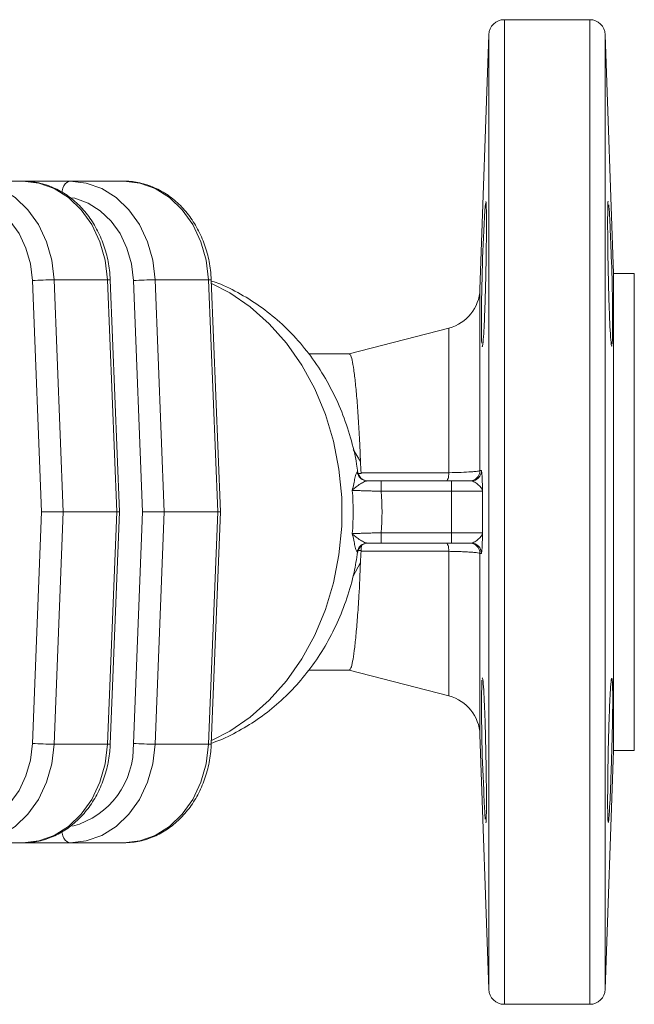
# Model space of a CAD drawing. Units: millimetres. Extents: x 137 to 532, y 86 to 239.
# Drawn here: x 473 to 532, y 130 to 225 of the extents above; entities that cross this region are included whole.
import ezdxf

# ---------------------------------------------------------------- set-up
doc = ezdxf.new("R2010")
doc.units = ezdxf.units.MM

msp = doc.modelspace()

# ---------------------------------------------------------------- linework, layer by layer
at = {"color": 7, "linetype": 'Continuous', "lineweight": 15}
for p, q in [((527.693, 224.884), (519.445, 224.884)), ((517.946, 223.436), (517.088, 198.865)), ((529.997, 200.384), (529.192, 223.436)), ((472.942, 209.304), (467.78, 209.304)), ((472.942, 209.304), (477.531, 209.304)), ((482.693, 209.304), (477.531, 209.304)), ((474.766, 177.384), (473.874, 199.718)), ((475.962, 199.791), (476.856, 177.384)), ((481.124, 199.791), (475.962, 199.791)), ((482.018, 177.384), (481.124, 199.791)), ((482.289, 177.384), (481.396, 199.778)), ((484.516, 177.384), (483.625, 199.718)), ((485.713, 199.791), (486.607, 177.384)), ((490.875, 199.791), (485.713, 199.791)), ((491.769, 177.384), (490.875, 199.791)), ((492.04, 177.384), (491.146, 199.778)), ((531.997, 200.384), (529.997, 200.384)), ((514.097, 195.133), (504.465, 192.63)), ((504.475, 192.634), (500.532, 192.634)), ((505.22, 181.097), (505.627, 181.113)), ((506.216, 180.384), (506.29, 180.384)), ((507.555, 180.384), (514.352, 180.384)), ((514.352, 179.384), (507.555, 179.384)), ((473.874, 155.05), (474.766, 177.384)), ((474.766, 177.384), (476.856, 177.384)), ((476.856, 177.384), (475.962, 154.977)), ((482.018, 177.384), (476.856, 177.384)), ((481.124, 154.977), (482.018, 177.384)), ((481.396, 154.99), (482.289, 177.384)), ((482.289, 177.384), (482.018, 177.384)), ((483.625, 155.05), (484.516, 177.384)), ((484.516, 177.384), (486.607, 177.384)), ((486.607, 177.384), (485.713, 154.977)), ((491.769, 177.384), (486.607, 177.384)), ((490.875, 154.977), (491.769, 177.384)), ((491.146, 154.99), (492.04, 177.384)), ((491.769, 177.384), (492.04, 177.384)), ((507.555, 175.384), (514.352, 175.384)), ((514.352, 174.384), (507.555, 174.384)), ((500.529, 162.134), (504.488, 162.134)), ((504.471, 162.136), (514.097, 159.634)), ((517.088, 155.903), (517.946, 131.332)), ((481.124, 154.977), (475.962, 154.977)), ((490.875, 154.977), (485.713, 154.977)), ((529.192, 131.332), (529.997, 154.384)), ((529.997, 154.384), (531.997, 154.384)), ((472.942, 145.464), (467.78, 145.464)), ((477.531, 145.464), (472.942, 145.464)), ((482.693, 145.464), (477.531, 145.464)), ((519.445, 129.884), (527.693, 129.884))]:
    msp.add_line(p, q, dxfattribs=at)
at = {"color": 8, "linetype": 'Continuous', "lineweight": 15}
for p, q in [((504.848, 183.427), (505.554, 182.251)), ((505.24, 181.232), (505.251, 181.239)), ((505.627, 173.655), (505.227, 173.67)), ((505.554, 172.517), (504.832, 171.199))]:
    msp.add_line(p, q, dxfattribs=at)
at = {"color": 8, "linetype": 'Continuous', "lineweight": 15, "flags": 128}
for points in [[(519.445, 177.384), (519.445, 181.306), (519.445, 185.202), (519.445, 189.044), (519.445, 192.807), (519.445, 196.464), (519.445, 199.991), (519.445, 203.364), (519.445, 206.559), (519.445, 209.555), (519.445, 212.331), (519.445, 214.868), (519.445, 217.149), (519.445, 219.159), (519.445, 220.883), (519.445, 222.31), (519.445, 223.43), (519.445, 224.236), (519.445, 224.722), (519.445, 224.884)], [(527.693, 177.384), (527.693, 181.306), (527.693, 185.202), (527.693, 189.044), (527.693, 192.807), (527.693, 196.464), (527.693, 199.991), (527.693, 203.364), (527.693, 206.559), (527.693, 209.555), (527.693, 212.331), (527.693, 214.868), (527.693, 217.149), (527.693, 219.159), (527.693, 220.883), (527.693, 222.31), (527.693, 223.43), (527.693, 224.236), (527.693, 224.722), (527.693, 224.884)], [(517.946, 177.384), (517.946, 181.237), (517.946, 185.064), (517.946, 188.837), (517.946, 192.529), (517.946, 196.115), (517.946, 199.57), (517.946, 202.869), (517.946, 205.989), (517.946, 208.909), (517.946, 211.607), (517.946, 214.066), (517.946, 216.267), (517.946, 218.196), (517.946, 219.838), (517.946, 221.182), (517.946, 222.219), (517.946, 222.942), (517.946, 223.345), (517.946, 223.436)], [(529.192, 177.384), (529.192, 181.237), (529.192, 185.064), (529.192, 188.837), (529.192, 192.529), (529.192, 196.115), (529.192, 199.57), (529.192, 202.869), (529.192, 205.989), (529.192, 208.909), (529.192, 211.607), (529.192, 214.066), (529.192, 216.267), (529.192, 218.196), (529.192, 219.838), (529.192, 221.182), (529.192, 222.219), (529.192, 222.942), (529.192, 223.345), (529.192, 223.436)], [(476.705, 208.225), (476.736, 208.378), (476.816, 208.638), (476.923, 208.865), (477.053, 209.051), (477.202, 209.19), (477.363, 209.275), (477.531, 209.304)], [(483.625, 199.718), (483.436, 201.316), (483.002, 202.841), (482.34, 204.239), (481.473, 205.459), (480.433, 206.457), (479.257, 207.196), (477.987, 207.651), (477.696, 207.712)], [(491.16, 155.324), (492.931, 156.243), (494.908, 157.595), (496.741, 159.221), (498.404, 161.099), (499.876, 163.203), (501.134, 165.504), (502.163, 167.968), (502.947, 170.564), (503.476, 173.254), (503.742, 176.001), (503.742, 178.767), (503.476, 181.514), (502.947, 184.204), (502.163, 186.799), (501.134, 189.264), (499.876, 191.564), (498.404, 193.668), (496.741, 195.546), (494.908, 197.173), (492.931, 198.525), (491.16, 199.444)], [(517.088, 181.377), (517.088, 183.939), (517.088, 186.401), (517.088, 188.727), (517.088, 190.882), (517.088, 192.832), (517.088, 194.548), (517.088, 196.004), (517.088, 197.178), (517.088, 198.053), (517.088, 198.615), (517.088, 198.856), (517.088, 198.865)], [(514.097, 181.177), (514.097, 183.495), (514.097, 185.699), (514.097, 187.75), (514.097, 189.609), (514.097, 191.242), (514.097, 192.619), (514.097, 193.714), (514.097, 194.506), (514.097, 194.982), (514.097, 195.133)], [(517.946, 131.332), (517.946, 131.422), (517.946, 131.826), (517.946, 132.548), (517.946, 133.585), (517.946, 134.93), (517.946, 136.572), (517.946, 138.501), (517.946, 140.702), (517.946, 143.16), (517.946, 145.859), (517.946, 148.779), (517.946, 151.899), (517.946, 155.198), (517.946, 158.653), (517.946, 162.239), (517.946, 165.931), (517.946, 169.704), (517.946, 173.53), (517.946, 177.384)], [(519.445, 129.884), (519.445, 130.046), (519.445, 130.532), (519.445, 131.337), (519.445, 132.458), (519.445, 133.885), (519.445, 135.609), (519.445, 137.618), (519.445, 139.9), (519.445, 142.437), (519.445, 145.213), (519.445, 148.209), (519.445, 151.404), (519.445, 154.776), (519.445, 158.303), (519.445, 161.961), (519.445, 165.723), (519.445, 169.566), (519.445, 173.461), (519.445, 177.384)], [(527.693, 129.884), (527.693, 130.046), (527.693, 130.532), (527.693, 131.337), (527.693, 132.458), (527.693, 133.885), (527.693, 135.609), (527.693, 137.618), (527.693, 139.9), (527.693, 142.437), (527.693, 145.213), (527.693, 148.209), (527.693, 151.404), (527.693, 154.776), (527.693, 158.303), (527.693, 161.961), (527.693, 165.723), (527.693, 169.566), (527.693, 173.461), (527.693, 177.384)], [(529.192, 131.332), (529.192, 131.422), (529.192, 131.826), (529.192, 132.548), (529.192, 133.585), (529.192, 134.93), (529.192, 136.572), (529.192, 138.501), (529.192, 140.702), (529.192, 143.16), (529.192, 145.859), (529.192, 148.779), (529.192, 151.899), (529.192, 155.198), (529.192, 158.653), (529.192, 162.239), (529.192, 165.931), (529.192, 169.704), (529.192, 173.53), (529.192, 177.384)], [(514.097, 159.634), (514.097, 159.785), (514.097, 160.261), (514.097, 161.054), (514.097, 162.149), (514.097, 163.526), (514.097, 165.159), (514.097, 167.018), (514.097, 169.069), (514.097, 171.273), (514.097, 173.591)], [(517.088, 155.903), (517.088, 155.912), (517.088, 156.153), (517.088, 156.715), (517.088, 157.589), (517.088, 158.764), (517.088, 160.22), (517.088, 161.936), (517.088, 163.886), (517.088, 166.04), (517.088, 168.366), (517.088, 170.829), (517.088, 173.39)], [(477.531, 145.464), (477.363, 145.492), (477.202, 145.578), (477.053, 145.716), (476.923, 145.903), (476.816, 146.13), (476.736, 146.39), (476.708, 146.525)]]:
    msp.add_lwpolyline(points, dxfattribs=at)
at = {"color": 7, "linetype": 'Continuous', "lineweight": 15, "flags": 128}
for points in [[(467.78, 209.304), (469.329, 209.124), (470.823, 208.589), (472.206, 207.719), (473.43, 206.545), (474.45, 205.11), (475.229, 203.466), (475.739, 201.671), (475.962, 199.791)], [(481.124, 199.791), (480.901, 201.671), (480.391, 203.466), (479.612, 205.11), (478.592, 206.545), (477.368, 207.719), (475.985, 208.589), (474.491, 209.124), (472.942, 209.304)], [(477.531, 209.304), (479.08, 209.124), (480.573, 208.589), (481.957, 207.719), (483.181, 206.545), (484.2, 205.11), (484.979, 203.466), (485.49, 201.671), (485.713, 199.791)], [(490.875, 199.791), (490.652, 201.671), (490.142, 203.466), (489.363, 205.11), (488.343, 206.545), (487.119, 207.719), (485.736, 208.589), (484.242, 209.124), (482.693, 209.304)], [(473.874, 199.718), (473.685, 201.316), (473.251, 202.841), (472.589, 204.239), (471.722, 205.459), (470.682, 206.457), (469.506, 207.196), (468.237, 207.651), (466.92, 207.804)], [(529.997, 177.384), (529.997, 180.104), (529.997, 182.786), (529.997, 185.393), (529.997, 187.886), (529.997, 190.233), (529.997, 192.399), (529.997, 194.354), (529.997, 196.071), (529.997, 197.526), (529.997, 198.698), (529.997, 199.57), (529.997, 200.132), (529.997, 200.374), (529.997, 200.384)], [(531.997, 177.384), (531.997, 180.104), (531.997, 182.786), (531.997, 185.393), (531.997, 187.886), (531.997, 190.233), (531.997, 192.399), (531.997, 194.354), (531.997, 196.071), (531.997, 197.526), (531.997, 198.698), (531.997, 199.57), (531.997, 200.132), (531.997, 200.374), (531.997, 200.384)], [(513.846, 180.384), (513.889, 180.398), (513.931, 180.441), (513.971, 180.512), (514.007, 180.607), (514.039, 180.725), (514.065, 180.862), (514.084, 181.014), (514.097, 181.177)], [(517.088, 181.377), (517.157, 181.378), (517.237, 181.378)], [(507.555, 180.384), (507.555, 180.365), (507.555, 180.308), (507.555, 180.215), (507.555, 180.091), (507.555, 179.939), (507.555, 179.767), (507.555, 179.579), (507.555, 179.384)], [(514.352, 180.384), (514.352, 180.365), (514.352, 180.308), (514.352, 180.215), (514.352, 180.091), (514.352, 179.939), (514.352, 179.767), (514.352, 179.579), (514.352, 179.384)], [(529.997, 154.384), (529.997, 154.394), (529.997, 154.636), (529.997, 155.197), (529.997, 156.07), (529.997, 157.242), (529.997, 158.697), (529.997, 160.414), (529.997, 162.369), (529.997, 164.535), (529.997, 166.881), (529.997, 169.375), (529.997, 171.981), (529.997, 174.664), (529.997, 177.384)], [(531.997, 154.384), (531.997, 154.394), (531.997, 154.636), (531.997, 155.197), (531.997, 156.07), (531.997, 157.242), (531.997, 158.697), (531.997, 160.414), (531.997, 162.369), (531.997, 164.535), (531.997, 166.881), (531.997, 169.375), (531.997, 171.981), (531.997, 174.664), (531.997, 177.384)], [(507.555, 175.384), (507.555, 175.189), (507.555, 175.001), (507.555, 174.828), (507.555, 174.677), (507.555, 174.552), (507.555, 174.46), (507.555, 174.403), (507.555, 174.384)], [(514.352, 175.384), (514.352, 175.189), (514.352, 175.001), (514.352, 174.828), (514.352, 174.677), (514.352, 174.552), (514.352, 174.46), (514.352, 174.403), (514.352, 174.384)], [(514.097, 173.591), (514.084, 173.754), (514.065, 173.906), (514.039, 174.043), (514.007, 174.161), (513.971, 174.256), (513.931, 174.326), (513.889, 174.369), (513.846, 174.384)], [(517.237, 173.389), (517.169, 173.39), (517.088, 173.39)], [(466.92, 146.964), (468.237, 147.117), (469.506, 147.572), (470.682, 148.311), (471.722, 149.309), (472.589, 150.528), (473.251, 151.926), (473.685, 153.452), (473.874, 155.05)], [(475.962, 154.977), (475.739, 153.097), (475.229, 151.302), (474.45, 149.658), (473.43, 148.223), (472.206, 147.049), (470.823, 146.179), (469.329, 145.644), (467.78, 145.464)], [(472.942, 145.464), (474.491, 145.644), (475.985, 146.179), (477.368, 147.049), (478.592, 148.223), (479.612, 149.658), (480.391, 151.302), (480.901, 153.097), (481.124, 154.977)], [(485.713, 154.977), (485.49, 153.097), (484.979, 151.302), (484.2, 149.658), (483.181, 148.223), (481.957, 147.049), (480.573, 146.179), (479.08, 145.644), (477.531, 145.464)], [(482.693, 145.464), (484.242, 145.644), (485.736, 146.179), (487.119, 147.049), (488.343, 148.223), (489.363, 149.658), (490.142, 151.302), (490.652, 153.097), (490.875, 154.977)]]:
    msp.add_lwpolyline(points, dxfattribs=at)
at = {"color": 7, "linetype": 'Continuous', "lineweight": 15}
for centre, radius, start, end in [((519.445, 223.384), 1.5, 90, 178), ((527.693, 223.384), 1.5, 2, 90), ((704.991, 195.116), 187.761, 176.3216, 179.54841), ((398.925, 196.307), 130.971, 358.8095, 2.50459), ((476.396, 157.475), 42.318, 90.58804, 93.41657), ((486.147, 157.475), 42.318, 90.58804, 93.41657), ((513.091, 199.005), 4, 284.57068, 358), ((506.225, 181.38), 0.996, 188.52934, 269.85513), ((506.291, 181.384), 1, 187.66654, 269.94879), ((516.089, 181.384), 1, 270.01669, 359.64525), ((516.238, 181.383), 0.999, 270.00098, 294.11169), ((506.225, 173.388), 0.996, 90.14487, 171.47066), ((506.291, 173.384), 1, 90.02353, 172.29708), ((516.089, 173.384), 1, 0.35475, 89.98331), ((516.238, 173.384), 1, 0.29315, 89.98303), ((671.07, 158.464), 153.823, 178.99066, 182.94872), ((513.091, 155.763), 4, 2, 75.42932), ((476.396, 197.293), 42.318, 266.58343, 269.41196), ((486.147, 197.293), 42.318, 266.58343, 269.41196), ((490.378, 151.403), 39.317, 354.19052, 358.53156), ((519.445, 131.384), 1.5, 182, 270), ((527.693, 131.384), 1.5, 270, 358)]:
    msp.add_arc(centre, radius, start, end, dxfattribs=at)
at = {"color": 8, "linetype": 'Continuous', "lineweight": 15}
for centre, radius, start, end in [((481.221, 198.976), 0.821, 77.68988, 96.75386), ((490.971, 198.976), 0.821, 77.69003, 96.75372), ((516.237, 181.384), 1, 294.12123, 359.69841), ((475.649, 154.765), 7.981, 285.32471, 2.04282), ((481.221, 155.792), 0.821, 263.24614, 282.31012), ((490.971, 155.792), 0.821, 263.24628, 282.30997)]:
    msp.add_arc(centre, radius, start, end, dxfattribs=at)
at = {"color": 7, "linetype": 'Continuous', "lineweight": 15}
for points, knots in [([(481.396, 199.778), (481.376, 200.089), (481.32, 200.966), (481.037, 202.385), (480.48, 203.968), (479.697, 205.42), (478.713, 206.696), (477.555, 207.754), (476.259, 208.562), (474.868, 209.092), (473.744, 209.288), (473.101, 209.301), (472.942, 209.304)], [0, 0, 0, 0, 0.062224, 0.175562, 0.289142, 0.402784, 0.516321, 0.62948, 0.741915, 0.853336, 0.963667, 1, 1, 1, 1]), ([(491.146, 199.778), (491.127, 200.089), (491.071, 200.966), (490.787, 202.385), (490.231, 203.968), (489.448, 205.42), (488.464, 206.696), (487.306, 207.754), (486.01, 208.562), (484.619, 209.092), (483.495, 209.288), (482.852, 209.301), (482.693, 209.304)], [0, 0, 0, 0, 0.062224, 0.175562, 0.289142, 0.402784, 0.516321, 0.62948, 0.741915, 0.853336, 0.963667, 1, 1, 1, 1]), ([(517.316, 193.375), (517.316, 193.372), (517.336, 193.241), (517.393, 193.712), (517.475, 194.818), (517.556, 196.642), (517.625, 198.861), (517.678, 201.258), (517.711, 203.547), (517.722, 205.493), (517.708, 206.802), (517.685, 207.414), (517.661, 207.308), (517.656, 207.284)], [0, 0, 0, 0, 0.002787, 0.110171, 0.217635, 0.325133, 0.432619, 0.540065, 0.647461, 0.754814, 0.862143, 0.969472, 1, 1, 1, 1]), ([(529.481, 207.343), (529.48, 207.35), (529.46, 207.48), (529.437, 206.994), (529.417, 205.861), (529.423, 204.023), (529.451, 201.796), (529.5, 199.4), (529.566, 197.119), (529.645, 195.187), (529.727, 193.9), (529.79, 193.306), (529.816, 193.417), (529.821, 193.44)], [0, 0, 0, 0, 0.006229, 0.113644, 0.221013, 0.328351, 0.435681, 0.543028, 0.650414, 0.75785, 0.86533, 0.972833, 1, 1, 1, 1]), ([(529.771, 202.03), (529.744, 202.782), (529.69, 204.284), (529.608, 205.963), (529.554, 206.909), (529.534, 207.025), (529.533, 207.031)], [0, 0, 0, 0, 0.328231, 0.656462, 0.984692, 1, 1, 1, 1]), ([(505.274, 181.241), (505.245, 181.49), (505.114, 182.615), (504.619, 184.568), (503.785, 187.059), (502.682, 189.431), (501.345, 191.654), (499.785, 193.696), (498.023, 195.524), (496.087, 197.12), (493.998, 198.434), (492.321, 199.293), (491.321, 199.616), (491.09, 199.69)], [0, 0, 0, 0, 0.03007, 0.135457, 0.240993, 0.346565, 0.452005, 0.557097, 0.661603, 0.765292, 0.867989, 0.969597, 1, 1, 1, 1]), ([(517.236, 196.596), (517.232, 195.989), (517.225, 194.776), (517.243, 193.829), (517.265, 193.703), (517.268, 193.688)], [0, 0, 0, 0, 0.468396, 0.936789, 1, 1, 1, 1]), ([(505.554, 182.251), (505.531, 182.842), (505.477, 184.216), (505.363, 186.222), (505.221, 188.176), (505.067, 189.848), (504.908, 191.168), (504.747, 192.089), (504.609, 192.582), (504.526, 192.583), (504.495, 192.584)], [0, 0, 0, 0, 0.100134, 0.232681, 0.368973, 0.503276, 0.641426, 0.77651, 0.915517, 1, 1, 1, 1]), ([(505.24, 181.232), (505.208, 181.231), (505.174, 181.172), (505.1, 180.969), (505.062, 180.829), (504.983, 180.498), (504.942, 180.307), (504.856, 179.903), (504.81, 179.687), (504.759, 179.471)], [0, 0, 0, 0, 0.25, 0.25, 0.5, 0.5, 0.75, 0.75, 1, 1, 1, 1]), ([(505.626, 181.149), (506.27, 181.152), (506.914, 181.154), (507.558, 181.156), (509.737, 181.164), (511.917, 181.171), (514.097, 181.177)], [0, 0, 0, 0, 0.002, 0.002, 0.002, 0.008766569, 0.008766569, 0.008766569, 0.008766569]), ([(514.097, 181.177), (514.517, 181.184), (514.907, 181.194), (515.63, 181.222), (515.947, 181.239), (516.349, 181.267), (516.469, 181.276), (516.678, 181.296), (516.767, 181.306), (516.916, 181.327), (516.974, 181.337), (517.056, 181.357), (517.081, 181.367), (517.088, 181.377)], [0, 0, 0, 0, 0.25, 0.25, 0.5, 0.5, 0.625, 0.625, 0.75, 0.75, 0.875, 0.875, 1, 1, 1, 1]), ([(517.237, 181.378), (517.249, 181.379), (517.261, 181.313), (517.282, 181.084), (517.292, 180.924), (517.31, 180.547), (517.318, 180.329), (517.334, 179.87), (517.342, 179.627), (517.35, 179.386)], [0, 0, 0, 0, 0.25, 0.25, 0.5, 0.5, 0.75, 0.75, 1, 1, 1, 1]), ([(506.222, 180.384), (506.111, 180.384), (505.984, 180.332), (505.715, 180.195), (505.576, 180.11), (505.309, 179.934), (505.18, 179.842), (505.007, 179.704), (504.952, 179.658), (504.85, 179.565), (504.802, 179.518), (504.759, 179.471)], [0, 0, 0, 0, 0.25, 0.25, 0.5, 0.5, 0.75, 0.75, 0.875, 0.875, 1, 1, 1, 1]), ([(506.222, 180.384), (506.435, 180.384), (506.657, 180.384), (507.102, 180.384), (507.328, 180.384), (507.555, 180.384)], [0, 0, 0, 0, 0.5, 0.5, 1, 1, 1, 1]), ([(514.352, 180.384), (514.682, 180.384), (515.006, 180.384), (515.64, 180.384), (515.951, 180.384), (516.238, 180.384)], [0, 0, 0, 0, 0.5, 0.5, 1, 1, 1, 1]), ([(516.238, 180.384), (516.353, 180.384), (516.479, 180.323), (516.732, 180.17), (516.857, 180.075), (517.074, 179.883), (517.166, 179.784), (517.265, 179.636), (517.292, 179.586), (517.322, 179.512), (517.33, 179.487), (517.343, 179.437), (517.347, 179.411), (517.35, 179.386)], [0, 0, 0, 0, 0.25, 0.25, 0.5, 0.5, 0.75, 0.75, 0.875, 0.875, 0.9375, 0.9375, 1, 1, 1, 1]), ([(507.555, 179.384), (507.256, 179.392), (506.963, 179.4), (506.536, 179.413), (506.395, 179.417), (506.127, 179.425), (505.999, 179.429), (505.752, 179.437), (505.633, 179.441), (505.412, 179.448), (505.31, 179.452), (505.029, 179.462), (504.873, 179.467), (504.759, 179.471)], [0, 0, 0, 0, 0.25, 0.25, 0.375, 0.375, 0.5, 0.5, 0.625, 0.625, 0.75, 0.75, 1, 1, 1, 1]), ([(517.35, 179.386), (517.343, 179.386), (517.318, 179.386), (517.232, 179.386), (517.171, 179.386), (517.014, 179.386), (516.92, 179.386), (516.701, 179.386), (516.574, 179.386), (516.299, 179.385), (516.149, 179.385), (515.827, 179.385), (515.655, 179.385), (515.123, 179.384), (514.739, 179.384), (514.352, 179.384)], [0, 0, 0, 0, 0.125, 0.125, 0.25, 0.25, 0.375, 0.375, 0.5, 0.5, 0.625, 0.625, 0.75, 0.75, 1, 1, 1, 1]), ([(504.759, 175.296), (504.873, 175.3), (505.025, 175.306), (505.308, 175.316), (505.412, 175.319), (505.631, 175.327), (505.748, 175.331), (505.994, 175.339), (506.125, 175.343), (506.394, 175.351), (506.532, 175.355), (506.956, 175.368), (507.256, 175.376), (507.555, 175.384)], [0, 0, 0, 0, 0.25, 0.25, 0.375, 0.375, 0.5, 0.5, 0.625, 0.625, 0.75, 0.75, 1, 1, 1, 1]), ([(505.24, 173.536), (505.208, 173.537), (505.174, 173.595), (505.1, 173.798), (505.062, 173.939), (504.983, 174.27), (504.942, 174.461), (504.856, 174.865), (504.81, 175.08), (504.759, 175.296)], [0, 0, 0, 0, 0.25, 0.25, 0.5, 0.5, 0.75, 0.75, 1, 1, 1, 1]), ([(506.222, 174.384), (506.111, 174.384), (505.984, 174.436), (505.715, 174.573), (505.576, 174.658), (505.309, 174.834), (505.18, 174.926), (505.007, 175.064), (504.952, 175.11), (504.85, 175.203), (504.802, 175.25), (504.759, 175.296)], [0, 0, 0, 0, 0.25, 0.25, 0.5, 0.5, 0.75, 0.75, 0.875, 0.875, 1, 1, 1, 1]), ([(514.352, 175.384), (514.545, 175.384), (514.736, 175.384), (515.111, 175.383), (515.297, 175.383), (515.654, 175.383), (515.823, 175.383), (516.144, 175.382), (516.297, 175.382), (516.573, 175.382), (516.697, 175.382), (516.918, 175.382), (517.013, 175.382), (517.247, 175.382), (517.336, 175.381), (517.35, 175.381)], [0, 0, 0, 0, 0.125, 0.125, 0.25, 0.25, 0.375, 0.375, 0.5, 0.5, 0.625, 0.625, 0.75, 0.75, 1, 1, 1, 1]), ([(516.238, 174.384), (516.353, 174.384), (516.479, 174.444), (516.732, 174.598), (516.857, 174.692), (517.074, 174.885), (517.166, 174.984), (517.265, 175.132), (517.292, 175.181), (517.322, 175.256), (517.33, 175.281), (517.343, 175.331), (517.347, 175.357), (517.35, 175.381)], [0, 0, 0, 0, 0.25, 0.25, 0.5, 0.5, 0.75, 0.75, 0.875, 0.875, 0.9375, 0.9375, 1, 1, 1, 1]), ([(517.237, 173.389), (517.249, 173.389), (517.261, 173.454), (517.282, 173.684), (517.292, 173.844), (517.31, 174.22), (517.318, 174.439), (517.334, 174.897), (517.342, 175.141), (517.35, 175.381)], [0, 0, 0, 0, 0.25, 0.25, 0.5, 0.5, 0.75, 0.75, 1, 1, 1, 1]), ([(505.627, 173.655), (505.629, 173.76), (505.633, 173.946), (505.643, 174.075), (505.648, 174.131)], [0, 0, 0, 0, 0.564434, 1, 1, 1, 1]), ([(506.29, 174.384), (506.292, 174.384), (506.294, 174.384), (506.22, 174.384), (506.202, 174.384)], [0, 0, 0, 0, 0.760355, 1, 1, 1, 1]), ([(516.238, 174.384), (515.948, 174.384), (515.643, 174.384), (515.011, 174.384), (514.681, 174.384), (514.352, 174.384)], [0, 0, 0, 0, 0.5, 0.5, 1, 1, 1, 1]), ([(491.15, 155.082), (491.24, 155.11), (492.073, 155.368), (493.569, 156.109), (495.601, 157.309), (497.492, 158.774), (499.231, 160.457), (500.798, 162.349), (502.171, 164.428), (503.338, 166.672), (504.27, 169.056), (504.937, 171.349), (505.174, 172.864), (505.277, 173.522)], [0, 0, 0, 0, 0.011823, 0.109874, 0.208371, 0.307529, 0.407505, 0.508379, 0.610155, 0.712771, 0.816118, 0.920069, 1, 1, 1, 1]), ([(514.097, 173.591), (513.453, 173.593), (512.808, 173.594), (512.164, 173.596), (509.984, 173.603), (507.805, 173.61), (505.626, 173.618)], [0, 0, 0, 0, 0.002, 0.002, 0.002, 0.008766569, 0.008766569, 0.008766569, 0.008766569]), ([(517.088, 173.39), (517.073, 173.41), (516.991, 173.431), (516.769, 173.461), (516.679, 173.472), (516.47, 173.491), (516.352, 173.501), (516.085, 173.519), (515.937, 173.528), (515.621, 173.545), (515.453, 173.552), (515.094, 173.566), (514.903, 173.572), (514.51, 173.583), (514.307, 173.587), (514.097, 173.591)], [0, 0, 0, 0, 0.25, 0.25, 0.375, 0.375, 0.5, 0.5, 0.625, 0.625, 0.75, 0.75, 0.875, 0.875, 1, 1, 1, 1]), ([(504.488, 162.139), (504.537, 162.176), (504.638, 162.252), (504.794, 162.906), (504.955, 163.953), (505.114, 165.384), (505.267, 167.176), (505.427, 169.5), (505.508, 171.416), (505.554, 172.517)], [0, 0, 0, 0, 0.130391, 0.267927, 0.402083, 0.540113, 0.674537, 0.812878, 1, 1, 1, 1]), ([(517.657, 147.429), (517.658, 147.421), (517.679, 147.291), (517.702, 147.785), (517.721, 148.929), (517.715, 150.775), (517.687, 153.006), (517.638, 155.402), (517.572, 157.679), (517.493, 159.606), (517.41, 160.881), (517.347, 161.466), (517.322, 161.353), (517.318, 161.331)], [0, 0, 0, 0, 0.007782, 0.115197, 0.222567, 0.329905, 0.437236, 0.544586, 0.651974, 0.759411, 0.866893, 0.974397, 1, 1, 1, 1]), ([(529.82, 161.304), (529.809, 161.32), (529.775, 161.367), (529.704, 160.576), (529.621, 159.087), (529.546, 157.031), (529.484, 154.688), (529.441, 152.312), (529.419, 150.167), (529.421, 148.525), (529.441, 147.533), (529.47, 147.49), (529.483, 147.472)], [0, 0, 0, 0, 0.057589, 0.164994, 0.272457, 0.379929, 0.487373, 0.594769, 0.702116, 0.80943, 0.916732, 1, 1, 1, 1]), ([(529.682, 150.395), (529.703, 150.884), (529.723, 151.405), (529.753, 152.233), (529.763, 152.519), (529.783, 153.096), (529.801, 153.676), (529.819, 154.264), (529.835, 154.856), (529.843, 155.154), (529.865, 156.029), (529.878, 156.595), (529.897, 157.692), (529.904, 158.2), (529.909, 158.901), (529.91, 159.126), (529.91, 159.547), (529.908, 159.937), (529.903, 160.27), (529.897, 160.572), (529.893, 160.708), (529.879, 161.06), (529.867, 161.225), (529.852, 161.318)], [0, 0, 0, 0, 0.125, 0.125, 0.1875, 0.1875, 0.25, 0.3125, 0.3125, 0.375, 0.375, 0.5, 0.5, 0.625, 0.625, 0.6875, 0.6875, 0.75, 0.8125, 0.8125, 0.875, 0.875, 1, 1, 1, 1]), ([(472.942, 145.464), (473.224, 145.473), (473.983, 145.5), (475.203, 145.778), (476.548, 146.359), (477.787, 147.199), (478.889, 148.273), (479.825, 149.553), (480.567, 151.006), (481.09, 152.589), (481.334, 153.941), (481.381, 154.748), (481.396, 154.99)], [0, 0, 0, 0, 0.064278, 0.173298, 0.282404, 0.392033, 0.502495, 0.613838, 0.725916, 0.838518, 0.951462, 1, 1, 1, 1]), ([(482.693, 145.464), (482.975, 145.473), (483.734, 145.5), (484.954, 145.778), (486.298, 146.359), (487.538, 147.199), (488.64, 148.273), (489.576, 149.553), (490.318, 151.006), (490.841, 152.589), (491.085, 153.941), (491.132, 154.748), (491.146, 154.99)], [0, 0, 0, 0, 0.064278, 0.173298, 0.282404, 0.392033, 0.502495, 0.613838, 0.725916, 0.838518, 0.951462, 1, 1, 1, 1]), ([(517.45, 150.551), (517.477, 149.954), (517.531, 148.76), (517.584, 147.855), (517.603, 147.742), (517.603, 147.742)], [0, 0, 0, 0, 0.499329, 0.998662, 1, 1, 1, 1])]:
    msp.add_open_spline(points, degree=3, knots=knots, dxfattribs=at)
for points in [[(505.554, 182.251), (505.567, 181.885), (505.595, 181.518), (505.626, 181.149)], [(505.627, 181.113), (505.627, 181.125), (505.627, 181.137), (505.626, 181.149)], [(504.759, 175.296), (504.887, 176.688), (504.887, 178.08), (504.759, 179.471)], [(507.555, 179.384), (507.663, 178.051), (507.663, 176.717), (507.555, 175.384)], [(514.352, 175.384), (514.348, 176.717), (514.348, 178.051), (514.352, 179.384)], [(517.35, 179.386), (517.346, 178.051), (517.346, 176.716), (517.35, 175.381)], [(507.555, 174.384), (507.098, 174.384), (506.654, 174.384), (506.222, 174.384)], [(505.626, 173.618), (505.595, 173.249), (505.567, 172.882), (505.554, 172.517)], [(505.626, 173.618), (505.627, 173.63), (505.627, 173.643), (505.627, 173.655)]]:
    msp.add_open_spline(points, degree=3, dxfattribs=at)
at = {"color": 8, "linetype": 'Continuous', "lineweight": 15}
msp.add_open_spline([(505.233, 173.529), (505.259, 173.53), (505.321, 173.533), (505.27, 173.535), (505.24, 173.536)], degree=3, knots=[0, 0, 0, 0, 0.417486, 1, 1, 1, 1], dxfattribs=at)

doc.saveas('drawing.dxf')
